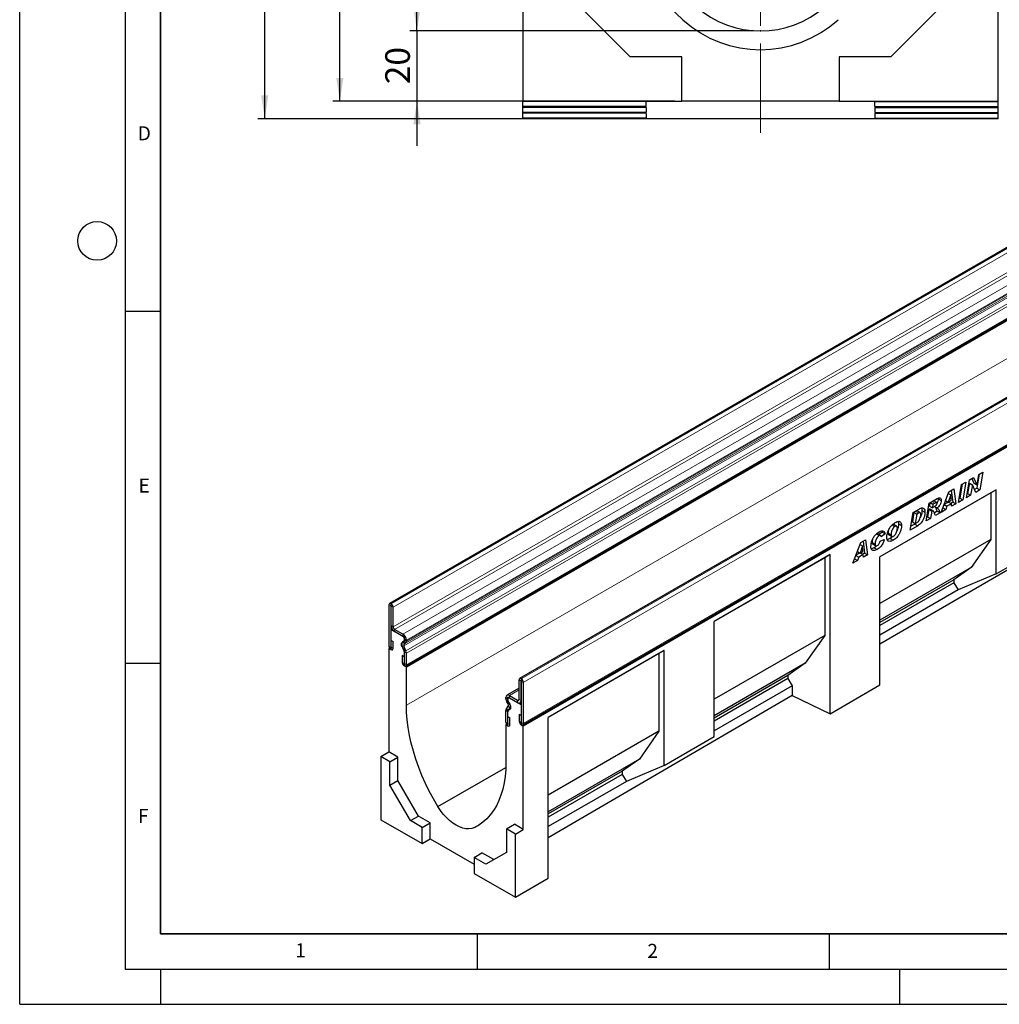
# Model space of a CAD drawing. Units: millimetres. Extents: x 0 to 1506, y 0 to 1228.
# Drawn here: x 0 to 139, y 0 to 140 of the extents above; entities that cross this region are included whole.
import ezdxf

# ---------------------------------------------------------------- set-up
doc = ezdxf.new("R2010")
doc.units = ezdxf.units.MM
doc.header["$PDSIZE"] = -1
doc.linetypes.add('CENTERX2', pattern=[20.32, 12.7, -2.54, 2.54, -2.54])
doc.layers.add('LINIEN-DICK', color=7, linetype='Continuous', lineweight=35)
for name, color, linetype in [('LINIEN-DÜNN', 7, 'Continuous'), ('SLD-0', 179, 'Continuous'), ('VORLAGE_TEXT', 7, 'Continuous')]:
    doc.layers.add(name, color=color, linetype=linetype)
doc.styles.add('SLDTEXTSTYLE0', font='TXT', dxfattribs={"width": 0.605})
doc.styles.add('SLDTEXTSTYLE2', font='TXT', dxfattribs={"width": 0.75})
doc.dimstyles.new('SLDDIMSTYLE2', dxfattribs={"dimtxt": 3.5, "dimasz": 3.302, "dimexe": 0, "dimexo": 0.0625, "dimgap": 0.875, "dimtad": 1, "dimdec": 0, "dimlfac": 2, "dimrnd": 1e-09, "dimzin": 12, "dimdsep": 46, "dimtxsty": 'SLDTEXTSTYLE2', "dimsah": 1, "dimcen": 0.09, "dimadec": 0, "dimazin": 3, "dimtfac": 1, "dimtofl": 0, "dimtmove": 0, "dimatfit": 3, "dimfxl": 0, "dimfrac": 2, "dimtolj": 1, "dimtzin": 12, "dimarcsym": 0})
doc.dimstyles.new('SLDDIMSTYLE3', dxfattribs={"dimtxt": 3.5, "dimasz": 3.302, "dimexe": 0, "dimexo": 0.0625, "dimgap": 0.875, "dimtad": 1, "dimdec": 0, "dimlfac": 2, "dimrnd": 1e-09, "dimzin": 12, "dimdsep": 46, "dimtxsty": 'SLDTEXTSTYLE2', "dimsah": 1, "dimcen": 0.09, "dimadec": 0, "dimazin": 3, "dimtfac": 1, "dimtdec": 0, "dimtmove": 0, "dimatfit": 0, "dimfxl": 0, "dimfrac": 2, "dimtolj": 1, "dimtzin": 12, "dimarcsym": 0})
doc.dimstyles.new('SLDDIMSTYLE4', dxfattribs={"dimtxt": 3.5, "dimasz": 3.302, "dimexe": 0, "dimexo": 0.0625, "dimgap": 0.875, "dimtad": 1, "dimlfac": 2, "dimrnd": 1e-09, "dimzin": 12, "dimdsep": 46, "dimtxsty": 'SLDTEXTSTYLE2', "dimsah": 1, "dimcen": 0.09, "dimadec": 0, "dimazin": 3, "dimtfac": 1, "dimtofl": 0, "dimtmove": 0, "dimatfit": 3, "dimfxl": 0, "dimfrac": 2, "dimtolj": 1, "dimtzin": 12, "dimarcsym": 0})
doc.dimstyles.new('SLDDIMSTYLE5', dxfattribs={"dimtxt": 3.5, "dimasz": 3.302, "dimexe": 0, "dimexo": 0.0625, "dimgap": 0.875, "dimtad": 1, "dimdec": 0, "dimlfac": 2, "dimrnd": 1e-09, "dimzin": 12, "dimdsep": 46, "dimtxsty": 'SLDTEXTSTYLE2', "dimsah": 1, "dimcen": 0.09, "dimadec": 0, "dimazin": 3, "dimtfac": 1, "dimtdec": 0, "dimtofl": 0, "dimtmove": 0, "dimatfit": 3, "dimfxl": 0, "dimfrac": 2, "dimtolj": 1, "dimtzin": 12, "dimarcsym": 0})

# ---------------------------------------------------------------- blocks, each defined once
blk = doc.blocks.new('_D_3')
at = {"layer": 'SLD-0'}
for p, q in [((71.51, 218.37), (55.45, 218.37)), ((56.45, 138.35), (56.45, 218.37)), ((104.26, 138.35), (55.45, 138.35))]:
    blk.add_line(p, q, dxfattribs=at)
for centre, start, end in [((53.67, 176.68), 63.4349, 116.5651), ((53.67, 180.04), 243.4349, 296.5651)]:
    blk.add_arc(centre, 6.21, start, end, dxfattribs=at)
for points in [[(56.45, 218.37), (55.94, 215.07), (56.96, 215.07)], [(56.45, 138.35), (56.96, 141.65), (55.94, 141.65)]]:
    blk.add_solid(points, dxfattribs=at)
at = {"layer": 'SLD-0', "insert": (51.94, 174.48), "char_height": 3.5, "attachment_point": 1, "rotation": 90, "style": 'SLDTEXTSTYLE2'}
blk.add_mtext('160', dxfattribs=at)
blk = doc.blocks.new('_D_4')
at = {"layer": 'SLD-0'}
for p, q in [((56.45, 138.35), (56.45, 144.7)), ((104.26, 138.35), (55.45, 138.35)), ((56.45, 138.35), (56.45, 128.37)), ((93.1, 128.37), (55.45, 128.37)), ((56.45, 128.37), (56.45, 122.02))]:
    blk.add_line(p, q, dxfattribs=at)
for points in [[(56.45, 138.35), (56.96, 141.65), (55.94, 141.65)], [(56.45, 128.37), (55.94, 125.07), (56.96, 125.07)]]:
    blk.add_solid(points, dxfattribs=at)
at = {"layer": 'SLD-0', "insert": (51.94, 130.77), "char_height": 3.5, "attachment_point": 1, "rotation": 90, "style": 'SLDTEXTSTYLE2'}
blk.add_mtext('20', dxfattribs=at)
blk = doc.blocks.new('_D_8')
at = {"layer": 'SLD-0'}
for p, q in [((71.51, 218.37), (44.49, 218.37)), ((45.49, 128.37), (45.49, 218.37)), ((93.1, 128.37), (44.49, 128.37))]:
    blk.add_line(p, q, dxfattribs=at)
for centre, start, end in [((42.71, 171.69), 63.4349, 116.5651), ((42.71, 175.05), 243.4349, 296.5651)]:
    blk.add_arc(centre, 6.21, start, end, dxfattribs=at)
for points in [[(45.49, 218.37), (44.98, 215.07), (46, 215.07)], [(45.49, 128.37), (46, 131.67), (44.98, 131.67)]]:
    blk.add_solid(points, dxfattribs=at)
at = {"layer": 'SLD-0', "insert": (40.98, 169.49), "char_height": 3.5, "attachment_point": 1, "rotation": 90, "style": 'SLDTEXTSTYLE2'}
blk.add_mtext('180', dxfattribs=at)
blk = doc.blocks.new('_D_9')
at = {"layer": 'SLD-0'}
for p, q in [((71.51, 218.37), (33.82, 218.37)), ((34.82, 125.88), (34.82, 218.37)), ((91.26, 125.88), (33.82, 125.88))]:
    blk.add_line(p, q, dxfattribs=at)
for centre, start, end in [((32.04, 170.45), 63.4349, 116.5651), ((32.04, 173.8), 243.4349, 296.5651)]:
    blk.add_arc(centre, 6.21, start, end, dxfattribs=at)
for points in [[(34.82, 218.37), (34.31, 215.07), (35.33, 215.07)], [(34.82, 125.88), (35.33, 129.18), (34.31, 129.18)]]:
    blk.add_solid(points, dxfattribs=at)
at = {"layer": 'SLD-0', "insert": (30.31, 168.24), "char_height": 3.5, "attachment_point": 1, "rotation": 90, "style": 'SLDTEXTSTYLE2'}
blk.add_mtext('185', dxfattribs=at)

msp = doc.modelspace()

# ---------------------------------------------------------------- linework, layer by layer
at = {"color": 7, "linetype": 'Continuous', "lineweight": 25}
for p, q in [((71.5121, 154.6859), (71.5121, 128.3459)), ((139.0121, 128.3459), (139.0121, 154.6859)), ((86.7421, 134.6859), (77.8521, 143.5759)), ((132.6721, 143.5759), (123.782, 134.6859)), ((193.9685, 138.6064), (52.5471, 56.9656)), ((94.1021, 134.6859), (86.7421, 134.6859)), ((94.1021, 128.3708), (94.1021, 134.6859)), ((123.782, 134.6859), (116.4221, 134.6859)), ((116.4221, 134.6859), (116.4221, 128.3708)), ((54.8543, 48.0702), (196.2756, 129.7111)), ((196.3604, 129.5643), (54.939, 47.9235)), ((212.4591, 127.9321), (71.0377, 46.2913)), ((71.5121, 128.3084), (71.5121, 128.3459)), ((71.5121, 128.3459), (94.1021, 128.3459)), ((89.0121, 128.3008), (71.5121, 128.3084)), ((71.5121, 127.6013), (71.5121, 128.3084)), ((89.0121, 127.6089), (71.5121, 127.6013)), ((71.5121, 127.4765), (71.5121, 127.6013)), ((89.0121, 127.4688), (71.5121, 127.4765)), ((71.5121, 126.7694), (71.5121, 127.4765)), ((89.0121, 127.6089), (89.0121, 128.3008)), ((89.0121, 127.4688), (89.0121, 126.777)), ((94.1021, 128.3459), (94.1021, 128.3708)), ((116.4221, 128.3708), (94.1021, 128.3708)), ((116.4221, 128.3459), (116.4221, 128.3708)), ((116.4221, 128.3459), (139.0121, 128.3459)), ((121.5121, 128.3008), (139.0121, 128.3084)), ((121.5121, 127.6089), (121.5121, 128.3008)), ((121.5121, 127.6089), (139.0121, 127.6013)), ((121.5121, 127.4688), (139.0121, 127.4765)), ((121.5121, 127.4688), (121.5121, 126.777)), ((139.0121, 128.3084), (139.0121, 128.3459)), ((139.0121, 127.6013), (139.0121, 128.3084)), ((139.0121, 127.4765), (139.0121, 127.6013)), ((139.0121, 126.7694), (139.0121, 127.4765)), ((89.0121, 126.777), (71.5121, 126.7694)), ((71.5121, 126.6446), (71.5121, 126.7694)), ((89.0121, 126.6369), (71.5121, 126.6446)), ((71.5121, 125.9374), (71.5121, 126.6446)), ((89.0121, 126.6369), (89.0121, 125.945)), ((121.5121, 126.777), (139.0121, 126.7694)), ((121.5121, 126.6369), (139.0121, 126.6446)), ((121.5121, 126.6369), (121.5121, 125.945)), ((139.0121, 126.6446), (139.0121, 126.7694)), ((139.0121, 125.9374), (139.0121, 126.6446)), ((89.0121, 125.945), (71.5121, 125.9374)), ((71.5121, 125.855), (71.5121, 125.9374)), ((92.2621, 125.855), (71.5121, 125.855)), ((118.2621, 125.875), (92.2621, 125.875)), ((92.2621, 125.855), (92.2621, 125.875)), ((118.2621, 125.855), (118.2621, 125.875)), ((139.0121, 125.855), (118.2621, 125.855)), ((121.5121, 125.945), (139.0121, 125.9374)), ((139.0121, 125.855), (139.0121, 125.9374)), ((71.471, 39.7024), (212.8923, 121.3432)), ((211.5632, 120.3799), (71.556, 39.5555)), ((136.2731, 75.3008), (136.8512, 75.6345)), ((136.8512, 75.6345), (136.4229, 73.101)), ((133.7959, 73.8707), (134.4186, 74.2302)), ((134.4186, 74.2302), (133.9927, 71.698)), ((134.5322, 72.0095), (134.9593, 74.5423)), ((134.9593, 74.5423), (135.5371, 74.8759)), ((135.2898, 74.7331), (135.5941, 74.0667)), ((135.5371, 74.8759), (136.0184, 73.8217)), ((136.3352, 75.3366), (135.9987, 73.3459)), ((136.0236, 73.8248), (136.2731, 75.3008)), ((138.7326, 73.1278), (122.2329, 63.6028)), ((130.9221, 69.9254), (132.0394, 72.8567)), ((132.0394, 72.8567), (132.7148, 73.2466)), ((132.3527, 73.0376), (132.5806, 71.3727)), ((132.7148, 73.2466), (133.0049, 71.1278)), ((133.37, 71.3385), (133.7959, 73.8707)), ((133.9031, 73.9326), (133.5685, 71.943)), ((134.9336, 74.056), (134.6861, 72.5882)), ((134.9388, 74.0591), (134.9336, 74.056)), ((134.9336, 74.056), (135.3579, 73.8111)), ((134.9388, 74.0591), (135.3631, 73.8141)), ((135.3579, 73.8111), (135.1104, 72.3432)), ((135.3631, 73.8141), (135.3579, 73.8111)), ((135.842, 72.7656), (135.3631, 73.8141)), ((135.5941, 74.0667), (136.0184, 73.8217)), ((135.9987, 73.3459), (135.6649, 73.1532)), ((136.4229, 73.101), (135.842, 72.7656)), ((135.9987, 73.3459), (136.4229, 73.101)), ((136.0184, 73.8217), (136.0236, 73.8248)), ((138.7326, 73.1278), (137.9636, 72.6838)), ((138.7326, 61.1802), (138.7326, 73.1278)), ((137.9636, 72.6838), (122.2329, 63.6027)), ((156.9177, 71.3908), (122.2329, 51.1678)), ((129.23, 71.2349), (130.3726, 71.8945)), ((130.3117, 71.3244), (129.8874, 71.5693)), ((130.5056, 71.95), (130.5184, 71.8645)), ((130.5184, 71.8645), (130.9427, 71.6195)), ((131.9278, 71.3818), (131.3502, 71.0483)), ((131.5585, 71.595), (131.9406, 71.3744)), ((132.2797, 72.402), (131.9406, 71.3744)), ((131.9406, 71.3744), (132.3436, 71.6071)), ((131.9407, 72.5977), (132.2797, 72.402)), ((131.9426, 72.6027), (132.2849, 72.4051)), ((131.9655, 71.3888), (132.3769, 71.1512)), ((132.2849, 72.4051), (132.2797, 72.402)), ((132.3436, 71.6071), (132.2849, 72.4051)), ((133.9927, 71.698), (133.37, 71.3385)), ((133.5685, 71.943), (133.4613, 71.8811)), ((133.5685, 71.943), (133.9927, 71.698)), ((135.1104, 72.3432), (134.5322, 72.0095)), ((134.6861, 72.5882), (134.6237, 72.5521)), ((134.6861, 72.5882), (135.1104, 72.3432)), ((137.9636, 72.6838), (137.9636, 66.0437)), ((126.9569, 69.9226), (127.7813, 70.3986)), ((127.2618, 70.054), (127.0549, 69.9346)), ((127.9493, 69.8724), (127.525, 70.1173)), ((128.1991, 70.172), (128.6234, 69.9271)), ((128.8085, 68.7053), (129.23, 71.2349)), ((129.1709, 70.3248), (129.0014, 69.3064)), ((129.2079, 70.3461), (129.1709, 70.3248)), ((129.1709, 70.3248), (129.5952, 70.0798)), ((129.2079, 70.3461), (129.6321, 70.1012)), ((129.3325, 71.2941), (129.2533, 70.8177)), ((129.2533, 70.8177), (129.6775, 70.5728)), ((129.348, 71.303), (129.7595, 71.0655)), ((129.8019, 70.1359), (129.3777, 70.3808)), ((129.5952, 70.0798), (129.4256, 69.0615)), ((129.6321, 70.1012), (129.5952, 70.0798)), ((129.7595, 71.0655), (129.6775, 70.5728)), ((129.6775, 70.5728), (129.7957, 70.641)), ((130.0777, 71.2492), (129.7595, 71.0655)), ((130.3642, 70.0931), (129.9598, 69.8597)), ((129.9848, 70.7604), (130.3513, 70.5488)), ((130.3642, 70.0931), (130.7884, 69.8482)), ((131.5842, 70.3076), (130.9221, 69.9254)), ((131.161, 70.552), (131.5842, 70.3076)), ((131.3392, 71.0197), (131.7441, 70.7859)), ((131.7441, 70.7859), (131.5842, 70.3076)), ((132.3769, 71.1512), (131.7441, 70.7859)), ((132.5806, 71.3727), (132.287, 71.2032)), ((132.4038, 70.7808), (132.3769, 71.1512)), ((133.0049, 71.1278), (132.4038, 70.7808)), ((132.5806, 71.3727), (133.0049, 71.1278)), ((126.5406, 67.396), (126.9569, 69.9226)), ((127.0549, 69.9346), (126.8331, 68.5892)), ((126.8331, 68.5892), (127.2574, 68.3443)), ((127.0549, 69.9346), (127.4792, 69.6897)), ((127.4792, 69.6897), (127.2574, 68.3443)), ((127.6861, 69.8091), (127.4792, 69.6897)), ((129.4256, 69.0615), (128.8085, 68.7053)), ((129.0014, 69.3064), (128.8988, 69.2472)), ((129.0014, 69.3064), (129.4256, 69.0615)), ((130.7884, 69.8482), (130.1151, 69.4595)), ((122.4753, 67.286), (122.5268, 67.097)), ((123.9658, 68.1365), (124.3516, 67.9139)), ((124.6099, 67.949), (124.1856, 68.1939)), ((124.8719, 68.2777), (125.2961, 68.0328)), ((127.5957, 68.0051), (126.5406, 67.396)), ((127.1714, 68.25), (126.6298, 67.9374)), ((127.1714, 68.25), (127.5957, 68.0051)), ((127.2574, 68.3443), (127.5185, 68.495)), ((119.5121, 65.6248), (120.1875, 66.0147)), ((119.8253, 65.8057), (120.0533, 64.1408)), ((120.1875, 66.0147), (120.4775, 63.8959)), ((121.6759, 66.8591), (122.1002, 66.6141)), ((122.319, 66.64), (121.8947, 66.8849)), ((122.5268, 67.097), (122.0775, 66.7794)), ((137.9636, 66.0437), (122.2329, 56.9625)), ((122.2569, 65.8435), (122.8483, 66.081)), ((122.9511, 66.8521), (122.3854, 66.4522)), ((122.3854, 66.4522), (122.3854, 66.4643)), ((122.5268, 67.097), (122.9511, 66.8521)), ((123.3805, 66.9579), (123.8048, 66.713)), ((123.4768, 66.7278), (123.901, 66.4828)), ((124.0447, 66.476), (123.6923, 66.2119)), ((123.6923, 66.2119), (124.1166, 65.9669)), ((137.9636, 66.0437), (135.1953, 62.0771)), ((118.3948, 62.6935), (119.5121, 65.6248)), ((119.7523, 65.1702), (119.4132, 64.1426)), ((119.4134, 65.3658), (119.7523, 65.1702)), ((119.4152, 65.3708), (119.7576, 65.1732)), ((119.7576, 65.1732), (119.7523, 65.1702)), ((119.8162, 64.3752), (119.7576, 65.1732)), ((121.1126, 65.6427), (121.5369, 65.3977)), ((121.2077, 65.4029), (121.632, 65.158)), ((121.4067, 64.8924), (121.831, 64.6475)), ((138.7326, 61.1802), (145.8008, 65.2606)), ((115.1619, 63.9121), (98.6623, 54.3871)), ((114.3929, 63.4681), (98.6623, 54.3869)), ((115.1619, 63.9121), (114.3929, 63.4681)), ((114.3929, 63.4681), (114.3929, 52.4366)), ((115.1619, 41.3017), (115.1619, 63.9121)), ((119.0569, 63.0757), (118.3948, 62.6935)), ((118.6336, 63.3201), (119.0569, 63.0757)), ((118.8119, 63.7878), (119.2168, 63.5541)), ((119.4005, 64.1499), (118.8228, 63.8165)), ((119.0312, 64.3631), (119.4132, 64.1426)), ((119.2168, 63.5541), (119.0569, 63.0757)), ((119.8496, 63.9194), (119.2168, 63.5541)), ((119.4132, 64.1426), (119.8162, 64.3752)), ((119.4381, 64.1569), (119.8496, 63.9194)), ((120.0533, 64.1408), (119.7596, 63.9713)), ((119.8765, 63.5489), (119.8496, 63.9194)), ((120.4775, 63.8959), (119.8765, 63.5489)), ((120.0533, 64.1408), (120.4775, 63.8959)), ((122.2329, 45.4245), (122.2329, 63.6028)), ((135.1953, 62.0771), (122.2329, 54.5941)), ((135.1953, 62.0771), (132.7346, 60.3295)), ((132.7346, 60.3295), (122.2329, 54.2671)), ((132.7346, 60.3295), (132.7346, 59.8935)), ((138.7326, 61.1802), (133.3498, 58.8884)), ((132.7346, 59.8935), (122.2329, 53.831)), ((133.3498, 58.8884), (122.2329, 52.4708)), ((132.7346, 59.8935), (133.3498, 58.8884)), ((52.4643, 56.7825), (52.4643, 50.9114)), ((52.747, 56.6193), (52.747, 50.7482)), ((52.7825, 56.9254), (52.7471, 56.9458)), ((52.7825, 56.599), (52.7471, 56.6194)), ((52.7826, 53.8225), (52.7826, 56.5987)), ((53.0653, 53.6593), (53.0653, 56.4355)), ((52.9102, 53.3659), (52.747, 53.2716)), ((52.747, 53.2716), (52.747, 50.4137)), ((54.6562, 52.1695), (52.747, 53.2716)), ((54.4442, 52.6183), (53.2775, 53.2919)), ((98.6623, 38.0481), (98.6623, 54.3871)), ((54.4442, 52.2919), (53.2775, 52.9654)), ((54.6562, 51.5772), (54.6562, 52.1695)), ((54.6565, 51.7926), (54.6565, 51.9242)), ((114.3929, 52.4366), (98.6623, 43.3555)), ((114.3929, 52.4366), (111.6246, 48.47)), ((52.549, 50.626), (52.4641, 50.577)), ((52.4641, 50.577), (52.4641, 35.8711)), ((52.747, 50.4137), (52.4641, 50.577)), ((52.7611, 51.7119), (53.0438, 51.5487)), ((52.7611, 50.74), (52.7611, 51.7119)), ((53.0438, 50.5768), (53.0438, 51.5487)), ((54.6282, 50.2032), (54.3515, 50.9157)), ((54.4301, 51.5603), (54.5943, 51.6551)), ((54.8729, 50.2252), (54.5963, 50.9377)), ((54.63, 51.2141), (54.7942, 51.3089)), ((54.9392, 51.6294), (54.9392, 51.761)), ((54.3596, 49.5643), (54.3596, 48.5924)), ((54.6423, 49.4011), (54.3596, 49.5643)), ((54.6423, 49.4011), (54.6423, 48.4292)), ((54.6562, 48.0868), (54.6562, 50.3122)), ((54.6565, 48.4211), (54.6565, 50.0646)), ((54.9392, 48.2579), (54.9392, 49.9014)), ((91.5912, 50.305), (75.0916, 40.78)), ((90.8222, 49.861), (75.0916, 40.7799)), ((91.5912, 50.305), (90.8222, 49.861)), ((90.8222, 49.861), (90.8222, 38.8295)), ((91.5912, 33.966), (91.5912, 50.305)), ((54.939, 47.9235), (54.6562, 48.0868)), ((54.939, 42.5262), (54.939, 47.9235)), ((111.6246, 48.47), (98.6623, 40.987)), ((111.6246, 48.47), (109.1639, 46.7225)), ((71.2377, 46.2715), (71.273, 46.251)), ((109.1639, 46.7225), (98.6623, 40.66)), ((109.1639, 46.2864), (98.6623, 40.2239)), ((109.1639, 46.7225), (109.1639, 46.2864)), ((109.1639, 46.2864), (109.7791, 45.2813)), ((70.9548, 44.9156), (69.226, 43.9176)), ((70.9548, 43.3319), (70.9548, 46.1081)), ((71.2375, 43.1687), (71.2375, 45.9449)), ((71.2377, 45.945), (71.273, 45.9246)), ((71.2732, 45.9243), (71.2732, 40.0533)), ((71.5559, 45.7611), (71.5559, 39.8901)), ((109.7791, 45.2813), (98.6623, 38.8637)), ((109.7791, 45.2813), (109.7791, 43.9066)), ((115.1619, 41.3017), (122.2329, 45.4245)), ((69.081, 43.4654), (69.081, 43.5971)), ((69.3637, 43.3022), (69.3637, 43.4339)), ((69.364, 43.0865), (69.364, 43.6788)), ((71.2732, 42.5767), (69.364, 43.6788)), ((69.576, 43.8829), (70.7427, 43.2094)), ((69.576, 43.5565), (70.7427, 42.8829)), ((109.7791, 43.9066), (75.0916, 23.682)), ((109.7791, 43.9066), (115.1619, 41.3017)), ((69.1472, 41.9848), (69.4239, 42.3779)), ((69.3902, 42.6932), (69.226, 42.9775)), ((69.392, 41.6802), (69.6686, 42.0733)), ((69.5901, 42.8086), (69.4259, 43.093)), ((71.0926, 42.8483), (71.2732, 42.9525)), ((71.2732, 42.5767), (71.2732, 39.7188)), ((69.081, 40.094), (69.081, 41.7375)), ((69.3637, 39.9308), (69.3637, 41.5743)), ((69.364, 39.5961), (69.364, 41.8215)), ((69.3778, 40.8944), (69.6606, 40.7312)), ((69.3778, 39.9226), (69.3778, 40.8944)), ((69.6606, 39.7594), (69.6606, 40.7312)), ((70.9763, 41.1965), (70.9763, 40.2246)), ((71.259, 41.0333), (70.9763, 41.1965)), ((71.259, 41.0333), (71.259, 40.0614)), ((75.0916, 17.9386), (75.0916, 40.78)), ((69.1659, 39.8083), (69.0811, 39.7594)), ((69.0811, 39.7594), (69.0811, 34.3621)), ((69.0811, 39.7594), (69.364, 39.5961)), ((71.2732, 39.7188), (71.556, 39.5555)), ((71.556, 24.8496), (71.556, 39.5555)), ((90.8222, 38.8295), (75.0916, 29.7484)), ((90.8222, 38.8295), (88.0539, 34.863)), ((91.5912, 33.966), (98.6623, 38.0481)), ((51.3328, 35.218), (52.4641, 35.8711)), ((52.6056, 34.4832), (51.3328, 35.218)), ((51.3328, 35.218), (51.3328, 26.239)), ((53.7369, 35.1364), (52.4641, 35.8711)), ((52.6056, 34.4832), (53.7369, 35.1364)), ((53.7369, 31.8026), (53.7369, 35.1364)), ((52.6056, 31.1494), (52.6056, 34.4832)), ((59.4178, 28.1008), (69.0681, 33.6718)), ((88.0539, 34.863), (75.0916, 27.3799)), ((88.0539, 34.863), (85.5932, 33.1154)), ((91.5912, 33.966), (86.2084, 31.6742)), ((85.5932, 33.1154), (75.0916, 27.0529)), ((85.5932, 32.6794), (75.0916, 26.6169)), ((85.5932, 33.1154), (85.5932, 32.6794)), ((85.5932, 32.6794), (86.2084, 31.6742)), ((52.6056, 31.1494), (53.7369, 31.8026)), ((55.5168, 26.107), (52.6056, 31.1494)), ((56.6482, 26.7601), (53.7369, 31.8026)), ((86.2084, 31.6742), (75.0916, 25.2566)), ((55.5168, 26.107), (56.6482, 26.7601)), ((58.3331, 25.7874), (56.6482, 26.7601)), ((51.3328, 26.239), (57.2018, 22.8509)), ((57.2018, 25.1343), (55.5168, 26.107)), ((57.2018, 25.1343), (58.3331, 25.7874)), ((58.3331, 23.5106), (58.3331, 25.7874)), ((64.6024, 25.1078), (65.3573, 25.5436)), ((69.1519, 24.9313), (70.2832, 25.5844)), ((71.556, 24.8496), (70.2832, 25.5844)), ((57.2018, 22.8509), (57.2018, 25.1343)), ((69.1519, 24.9313), (69.1519, 21.5975)), ((70.4247, 24.1965), (69.1519, 24.9313)), ((70.4247, 24.1965), (71.556, 24.8496)), ((70.4247, 15.2175), (70.4247, 24.1965)), ((57.2018, 22.8509), (58.3331, 23.5106)), ((58.3331, 23.5106), (64.5557, 19.9184)), ((64.5557, 20.8889), (65.687, 21.5421)), ((67.3718, 20.5695), (65.687, 21.5421)), ((69.1519, 21.5975), (66.2406, 19.9163)), ((64.5557, 20.8889), (64.5557, 18.6056)), ((66.2406, 19.9163), (64.5557, 20.8889)), ((64.5557, 18.6056), (70.4247, 15.2175)), ((70.4247, 15.2175), (75.0916, 17.9386))]:
    msp.add_line(p, q, dxfattribs=at)
at = {"color": 8, "linetype": 'Continuous', "lineweight": 18}
for p, q in [((52.7471, 56.9458), (194.1685, 138.5866)), ((52.7825, 56.9254), (194.2038, 138.5662)), ((53.0653, 56.4355), (194.4867, 138.0763)), ((53.0653, 53.6593), (194.4867, 135.3001)), ((53.2775, 53.2919), (194.6988, 134.9327)), ((54.4442, 52.6183), (195.8655, 134.2591)), ((54.9392, 51.761), (196.3605, 133.4018)), ((54.9392, 51.6294), (196.3605, 133.2702)), ((54.5963, 50.9377), (196.0176, 132.5785)), ((54.63, 51.2141), (196.0513, 132.8549)), ((54.7942, 51.3089), (196.2155, 132.9497)), ((54.8729, 50.2252), (196.2943, 131.866)), ((54.8732, 50.2244), (196.2946, 131.8652)), ((54.9392, 49.9014), (196.3605, 131.5422)), ((54.9392, 48.2579), (196.3605, 129.8987)), ((212.659, 127.9123), (71.2377, 46.2715)), ((212.6944, 127.8919), (71.273, 46.251)), ((212.9772, 127.402), (71.5559, 45.7611)), ((54.939, 42.5262), (194.9462, 123.3506)), ((71.5559, 39.8901), (212.9772, 121.5309)), ((129.6662, 71.4867), (130.0777, 71.2492)), ((127.2618, 70.054), (127.6861, 69.8091)), ((52.747, 56.6193), (52.4643, 56.7825)), ((52.747, 56.6193), (52.7471, 56.6194)), ((52.7471, 56.9458), (52.7471, 56.6194)), ((52.7825, 56.599), (52.7825, 56.9254)), ((53.0653, 56.4355), (52.7826, 56.5987)), ((52.7826, 53.8225), (53.0653, 53.6593)), ((53.2775, 53.2919), (53.2775, 52.9654)), ((54.4442, 52.2919), (54.4442, 52.6183)), ((54.9392, 51.761), (54.6565, 51.9242)), ((54.6565, 51.7926), (54.9392, 51.6294)), ((52.747, 50.7482), (52.4643, 50.9114)), ((52.7611, 50.74), (53.0438, 50.5768)), ((54.5963, 50.9377), (54.3515, 50.9157)), ((54.4301, 51.5603), (54.63, 51.2141)), ((54.7942, 51.3089), (54.5943, 51.6551)), ((54.6282, 50.2032), (54.8729, 50.2252)), ((54.8732, 50.2244), (54.6282, 50.2031)), ((54.9392, 49.9014), (54.6565, 50.0646)), ((54.6423, 48.4292), (54.3596, 48.5924)), ((54.6565, 48.4211), (54.9392, 48.2579)), ((71.2377, 46.2715), (71.2377, 45.945)), ((71.273, 45.9246), (71.273, 46.251)), ((71.2375, 45.9449), (70.9548, 46.1081)), ((71.2377, 45.945), (71.2375, 45.9449)), ((71.5559, 45.7611), (71.2732, 45.9243)), ((69.3637, 43.4339), (69.081, 43.5971)), ((69.081, 43.4654), (69.3637, 43.3022)), ((69.364, 43.434), (69.3637, 43.4339)), ((70.9548, 44.6789), (69.576, 43.8829)), ((69.576, 43.8829), (69.576, 43.5565)), ((69.392, 41.6802), (69.1469, 41.9844)), ((69.1472, 41.9848), (69.392, 41.6802)), ((69.4259, 43.093), (69.226, 42.9775)), ((69.364, 43.3024), (69.3637, 43.3022)), ((69.3902, 42.6932), (69.5901, 42.8086)), ((69.6686, 42.0733), (69.4239, 42.3779)), ((69.7836, 42.1396), (69.6686, 42.0733)), ((70.9548, 43.3318), (70.7427, 43.2094)), ((70.7427, 42.8829), (70.7427, 43.2094)), ((70.9548, 43.3319), (71.2375, 43.1687)), ((71.2732, 43.1893), (71.2375, 43.1687)), ((69.3637, 41.5743), (69.081, 41.7375)), ((69.364, 41.5744), (69.3637, 41.5743)), ((69.3637, 39.9308), (69.081, 40.094)), ((69.364, 39.9309), (69.3637, 39.9308)), ((69.3778, 39.9226), (69.6606, 39.7594)), ((71.259, 40.0614), (70.9763, 40.2246)), ((71.2732, 40.0533), (71.5559, 39.8901))]:
    msp.add_line(p, q, dxfattribs=at)
at = {"color": 7, "linetype": 'Continuous', "lineweight": 25, "flags": 128}
for points in [[(52.4643, 50.9114), (52.4863, 50.7706), (52.5492, 50.6258), (52.6432, 50.499), (52.7541, 50.4095), (52.8649, 50.371), (52.959, 50.3892), (53.0218, 50.4615), (53.0438, 50.5768)], [(52.747, 50.7482), (52.7475, 50.7448), (52.7491, 50.7412), (52.7513, 50.7381), (52.7541, 50.736), (52.7568, 50.735), (52.7591, 50.7355), (52.7606, 50.7372), (52.7611, 50.74)], [(54.5501, 50.5315), (54.4229, 50.6701), (54.3208, 50.8383), (54.2547, 51.0179), (54.2319, 51.1896), (54.2547, 51.335), (54.3208, 51.4383), (54.4229, 51.4886), (54.5501, 51.4803)], [(54.5501, 51.4803), (54.5721, 51.4764), (54.5925, 51.4775), (54.6108, 51.4835), (54.6266, 51.4943), (54.6392, 51.5095), (54.6486, 51.5287), (54.6543, 51.5515), (54.6562, 51.5772)], [(54.3596, 48.5924), (54.3817, 48.4517), (54.4445, 48.3068), (54.5385, 48.18), (54.6494, 48.0905), (54.7603, 48.052), (54.8543, 48.0703), (54.9171, 48.1426), (54.9392, 48.2579)], [(54.6423, 48.4292), (54.6428, 48.4258), (54.6444, 48.4223), (54.6467, 48.4192), (54.6494, 48.417), (54.6521, 48.416), (54.6544, 48.4165), (54.6559, 48.4183), (54.6565, 48.4211)], [(59.4178, 28.1008), (58.7876, 29.1827), (58.1981, 30.2857), (57.6516, 31.4056), (57.1503, 32.5376), (56.6962, 33.6774), (56.2912, 34.8203), (55.9368, 35.9618), (55.6345, 37.0972), (55.3854, 38.222), (55.1907, 39.3317), (55.0511, 40.4219), (54.9671, 41.4881), (54.939, 42.5262)], [(69.4701, 41.9184), (69.5973, 41.9101), (69.6994, 41.9604), (69.7654, 42.0637), (69.7883, 42.2091), (69.7654, 42.3808), (69.6994, 42.5604), (69.5973, 42.7286), (69.4701, 42.8672)], [(69.4701, 41.9184), (69.4481, 41.9223), (69.4276, 41.9212), (69.4093, 41.9152), (69.3936, 41.9044), (69.3809, 41.8892), (69.3716, 41.87), (69.3659, 41.8472), (69.364, 41.8215)], [(69.081, 40.094), (69.1031, 39.9532), (69.1659, 39.8083), (69.2599, 39.6815), (69.3708, 39.5921), (69.4817, 39.5535), (69.5757, 39.5718), (69.6385, 39.6441), (69.6606, 39.7594)], [(69.3637, 39.9308), (69.3642, 39.9273), (69.3658, 39.9238), (69.3681, 39.9207), (69.3708, 39.9185), (69.3735, 39.9176), (69.3758, 39.918), (69.3773, 39.9198), (69.3778, 39.9226)], [(70.9763, 40.2246), (70.9984, 40.0838), (71.0612, 39.939), (71.1552, 39.8122), (71.2661, 39.7227), (71.377, 39.6842), (71.471, 39.7024), (71.5338, 39.7747), (71.5559, 39.8901)], [(71.259, 40.0614), (71.2596, 40.058), (71.2611, 40.0544), (71.2634, 40.0514), (71.2661, 40.0492), (71.2688, 40.0482), (71.2711, 40.0487), (71.2726, 40.0504), (71.2732, 40.0533)], [(69.0811, 34.3621), (69.0531, 33.3564), (68.9691, 32.3872), (68.8294, 31.4583), (68.6347, 30.5734), (68.3857, 29.7361), (68.0834, 28.9497), (67.729, 28.2174), (67.3239, 27.5422), (66.8698, 26.9267), (66.3685, 26.3734), (65.822, 25.8846), (65.2325, 25.4621), (64.6024, 25.1078)], [(64.6024, 25.1078), (64.2316, 24.9835), (63.828, 24.9325), (63.3975, 24.9557), (62.9466, 25.0526), (62.4818, 25.222), (62.0101, 25.4611), (61.5383, 25.7666), (61.0736, 26.1339), (60.6226, 26.5576), (60.1922, 27.0314), (59.7886, 27.5483), (59.4178, 28.1008)]]:
    msp.add_lwpolyline(points, dxfattribs=at)
at = {"color": 7, "linetype": 'Continuous', "lineweight": 25}
for centre, radius, start, end in [((129.7366, 178.089), 52.1306, 180, 227.076569), ((105.2621, 152.0959), 13.75, 228.198156, 311.801844), ((105.2438, 152.0959), 16.4183, 227.890932, 312.276898), ((52.6367, 56.8105), 0.1747, 50.796715, 189.214037), ((52.7471, 56.6193), 0.0000873, 50.796715, 189.214037), ((52.4512, 56.4076), 0.6147, 2.605478, 57.394522), ((52.7823, 56.5987), 0.000307, 2.605478, 57.394522), ((53.857, 53.8714), 1.0755, 182.605478, 237.394522), ((53.5259, 53.6802), 0.461, 182.605478, 237.394522), ((53.8645, 51.7121), 1.0758, 2.605478, 57.394522), ((54.1956, 51.9032), 0.4613, 2.605478, 57.394522), ((54.5062, 51.7778), 0.151, 305.691745, 5.621371), ((54.7994, 51.1882), 0.5243, 134.787244, 211.317356), ((54.3431, 50.2961), 0.3135, 2.935161, 48.676105), ((54.7883, 51.0545), 0.2248, 134.787244, 211.317356), ((54.5887, 51.5949), 0.3521, 305.691745, 5.621371), ((54.5679, 50.1798), 0.0647, 21.148855, 21.220585), ((54.266, 50.0571), 0.3905, 1.102814, 21.961352), ((54.2101, 49.9679), 0.7111, 21.148855, 21.220585), ((54.0287, 49.8838), 0.9106, 1.102814, 21.961352), ((71.1273, 46.1361), 0.1747, 50.796715, 189.214037), ((70.9418, 45.7332), 0.6147, 2.605478, 57.394522), ((71.2376, 45.9449), 0.0000873, 50.796715, 189.214037), ((71.2729, 45.9243), 0.000307, 2.605478, 57.394522), ((69.3828, 43.646), 0.3057, 50.796715, 189.214037), ((70.0904, 43.4999), 1.01, 181.956711, 211.146048), ((69.4931, 43.4549), 0.1311, 50.796715, 189.214037), ((69.5109, 41.755), 0.4302, 147.775602, 182.335161), ((69.2921, 41.8829), 0.1772, 144.861711, 145.042842), ((69.7966, 43.317), 0.4331, 181.956711, 211.146048), ((69.677, 43.1026), 0.3135, 182.935161, 228.676105), ((69.1327, 42.5062), 0.3182, 336.218419, 35.976916), ((68.9894, 42.3726), 0.7422, 336.218419, 35.976916), ((70.8255, 43.3109), 0.131, 230.796715, 9.214037), ((70.9359, 43.1197), 0.3056, 230.796715, 9.214037), ((69.548, 41.5818), 0.1845, 147.775602, 182.335161), ((69.4052, 41.6709), 0.0161, 144.861711, 145.042842)]:
    msp.add_arc(centre, radius, start, end, dxfattribs=at)
for points, knots in [([(129.8861, 71.567), (129.8814, 71.5704), (129.8667, 71.5809), (129.8264, 71.5767), (129.7919, 71.5583), (129.7722, 71.5479)], [0, 0, 0, 0, 0.16963297, 0.52709805, 1, 1, 1, 1]), ([(130.5184, 71.8645), (130.5111, 71.755), (130.498, 71.5607), (130.3924, 71.3596), (130.3463, 71.2717)], [0, 0, 0, 0, 0.56333961, 1, 1, 1, 1]), ([(130.9427, 71.6195), (130.9331, 71.5111), (130.914, 71.2943), (130.7608, 70.9637), (130.5575, 70.7161), (130.4201, 70.6046), (130.3513, 70.5488)], [0, 0, 0, 0, 0.27965073, 0.55885244, 0.77911709, 1, 1, 1, 1]), ([(130.3726, 71.8945), (130.4552, 71.9376), (130.6195, 72.0235), (130.8192, 71.9875), (130.926, 71.8329), (130.9371, 71.6907), (130.9427, 71.6195)], [0, 0, 0, 0, 0.28091918, 0.55908685, 0.77944904, 1, 1, 1, 1]), ([(127.5171, 70.1055), (127.5089, 70.1146), (127.4783, 70.1489), (127.3775, 70.1129), (127.3004, 70.0737), (127.2618, 70.054)], [0, 0, 0, 0, 0.15282242, 0.57551166, 1, 1, 1, 1]), ([(127.7813, 70.3986), (127.8652, 70.4429), (128.0327, 70.5314), (128.2767, 70.5802), (128.4792, 70.4874), (128.6052, 70.2595), (128.6173, 70.038), (128.6234, 69.9271)], [0, 0, 0, 0, 0.18719305, 0.37388247, 0.56005901, 0.77973985, 1, 1, 1, 1]), ([(128.1991, 70.172), (128.1916, 70.044), (128.1767, 69.7878), (128.0812, 69.4279), (127.9803, 69.2159), (127.9442, 69.1403)], [0, 0, 0, 0, 0.39149536, 0.78288668, 1, 1, 1, 1]), ([(128.1359, 70.5351), (128.1451, 70.5203), (128.2003, 70.4309), (128.1997, 70.2898), (128.1991, 70.172)], [0, 0, 0, 0, 0.16522436, 1, 1, 1, 1]), ([(129.37, 70.3672), (129.357, 70.3766), (129.3161, 70.4064), (129.2518, 70.3706), (129.2079, 70.3461)], [0, 0, 0, 0, 0.31726294, 1, 1, 1, 1]), ([(130.1151, 69.4595), (130.0579, 69.6056), (129.9722, 69.8246), (129.8756, 70.0814), (129.7592, 70.165), (129.6747, 70.1225), (129.6321, 70.1012)], [0, 0, 0, 0, 0.501706887, 0.752316376, 0.875387843, 1, 1, 1, 1]), ([(129.7957, 70.641), (129.908, 70.7036), (130.0484, 70.7819), (130.2134, 70.9202), (130.2859, 71.0141), (130.337, 71.1243), (130.3466, 71.1938), (130.3513, 71.2285)], [0, 0, 0, 0, 0.50101822, 0.62605198, 0.7508575, 0.87566221, 1, 1, 1, 1]), ([(129.95, 70.7728), (129.9986, 70.7345), (130.1041, 70.6512), (130.23, 70.4055), (130.3133, 70.2116), (130.3642, 70.0931)], [0, 0, 0, 0, 0.24914367, 0.54110944, 1, 1, 1, 1]), ([(130.3513, 71.2285), (130.3504, 71.2453), (130.3487, 71.2789), (130.3288, 71.315), (130.2972, 71.3348), (130.2135, 71.3272), (130.1381, 71.2838), (130.0777, 71.2492)], [0, 0, 0, 0, 0.12520832, 0.25024627, 0.37529817, 0.50025771, 1, 1, 1, 1]), ([(130.3513, 70.5488), (130.4082, 70.5044), (130.5223, 70.4154), (130.6546, 70.161), (130.7377, 69.9669), (130.7884, 69.8482)], [0, 0, 0, 0, 0.27909235, 0.55941276, 1, 1, 1, 1]), ([(124.4163, 68.4857), (124.5017, 68.5309), (124.6724, 68.6212), (124.9212, 68.6719), (125.1308, 68.5854), (125.2728, 68.3689), (125.2884, 68.1449), (125.2961, 68.0328)], [0, 0, 0, 0, 0.18717928, 0.37397197, 0.560231, 0.77994247, 1, 1, 1, 1]), ([(124.805, 68.6308), (124.8128, 68.6195), (124.8709, 68.5363), (124.8714, 68.3976), (124.8719, 68.2777)], [0, 0, 0, 0, 0.13513189, 1, 1, 1, 1]), ([(127.5185, 68.495), (127.5602, 68.5222), (127.6436, 68.5766), (127.7978, 68.7492), (127.9216, 69.0242), (128.0117, 69.3458), (128.0252, 69.546), (128.032, 69.646)], [0, 0, 0, 0, 0.12528704, 0.25038359, 0.49886669, 0.74953125, 1, 1, 1, 1]), ([(128.6234, 69.9271), (128.6166, 69.7988), (128.603, 69.5423), (128.4807, 69.1228), (128.3141, 68.7359), (128.0916, 68.4095), (127.848, 68.1758), (127.6798, 68.062), (127.5957, 68.0051)], [0, 0, 0, 0, 0.18675503, 0.37346043, 0.5601024, 0.70644722, 0.85327825, 1, 1, 1, 1]), ([(128.032, 69.646), (128.0285, 69.7023), (128.0214, 69.8142), (127.931, 69.9013), (127.804, 69.8717), (127.7255, 69.83), (127.6861, 69.8091)], [0, 0, 0, 0, 0.28055161, 0.55823599, 0.77864892, 1, 1, 1, 1]), ([(122.1018, 67.1495), (122.2151, 67.2072), (122.4411, 67.3223), (122.7229, 67.2986), (122.9003, 67.1259), (122.9342, 66.9434), (122.9511, 66.8521)], [0, 0, 0, 0, 0.28056519, 0.55970148, 0.77972754, 1, 1, 1, 1]), ([(123.2134, 66.3818), (123.2227, 66.5254), (123.2414, 66.8125), (123.3904, 67.2824), (123.6034, 67.7064), (123.8618, 68.0545), (124.1342, 68.3103), (124.3222, 68.4272), (124.4163, 68.4857)], [0, 0, 0, 0, 0.18666804, 0.37331921, 0.55978639, 0.70654353, 0.85307625, 1, 1, 1, 1]), ([(123.4424, 67.356), (123.4346, 67.3293), (123.3939, 67.1913), (123.3865, 67.0621), (123.3805, 66.9579)], [0, 0, 0, 0, 0.1929039, 1, 1, 1, 1]), ([(124.3516, 67.9139), (124.3082, 67.8851), (124.2214, 67.8277), (124.0643, 67.6443), (123.9246, 67.3636), (123.8342, 67.0279), (123.8146, 66.818), (123.8048, 66.713)], [0, 0, 0, 0, 0.12512237, 0.25016201, 0.4992453, 0.74961522, 1, 1, 1, 1]), ([(124.1804, 68.1867), (124.1754, 68.1928), (124.1475, 68.2269), (124.0897, 68.2261), (124.0424, 68.206), (124.037, 68.2037)], [0, 0, 0, 0, 0.16171225, 0.90352431, 1, 1, 1, 1]), ([(125.2961, 68.0328), (125.2865, 67.8922), (125.2672, 67.6112), (125.1196, 67.1508), (124.8779, 66.6834), (124.5322, 66.2394), (124.2551, 66.0578), (124.1166, 65.9669)], [0, 0, 0, 0, 0.18692238, 0.37370942, 0.56029939, 0.78006589, 1, 1, 1, 1]), ([(124.1511, 66.5214), (124.2144, 66.5659), (124.341, 66.6549), (124.4903, 66.8877), (124.6011, 67.1435), (124.6702, 67.4159), (124.6932, 67.5977), (124.7047, 67.6886)], [0, 0, 0, 0, 0.18601364, 0.37220982, 0.55920213, 0.77968818, 1, 1, 1, 1]), ([(124.7047, 67.6886), (124.7015, 67.7499), (124.6951, 67.8719), (124.6046, 67.9696), (124.4797, 67.9771), (124.3943, 67.935), (124.3516, 67.9139)], [0, 0, 0, 0, 0.28058833, 0.55906392, 0.77927143, 1, 1, 1, 1]), ([(124.8719, 68.2777), (124.8609, 68.1376), (124.839, 67.8575), (124.7453, 67.515), (124.6522, 67.3408), (124.6368, 67.312)], [0, 0, 0, 0, 0.45513899, 0.90994842, 1, 1, 1, 1]), ([(127.4426, 68.4512), (127.4358, 68.4445), (127.3497, 68.3589), (127.2569, 68.3022), (127.1714, 68.25)], [0, 0, 0, 0, 0.07869167, 1, 1, 1, 1]), ([(120.9455, 65.0939), (120.9557, 65.2337), (120.9761, 65.5133), (121.1119, 65.9685), (121.3427, 66.4388), (121.6899, 66.8765), (121.9644, 67.0585), (122.1018, 67.1495)], [0, 0, 0, 0, 0.1868698, 0.37390302, 0.5605535, 0.78003681, 1, 1, 1, 1]), ([(121.185, 66.0858), (121.169, 66.0314), (121.1239, 65.8775), (121.1171, 65.7349), (121.1126, 65.6427)], [0, 0, 0, 0, 0.35300353, 1, 1, 1, 1]), ([(122.1002, 66.6141), (122.035, 66.565), (121.9046, 66.4665), (121.7451, 66.2285), (121.6332, 65.9607), (121.5557, 65.6755), (121.5432, 65.4903), (121.5369, 65.3977)], [0, 0, 0, 0, 0.185943931, 0.372359792, 0.559140401, 0.77963045, 1, 1, 1, 1]), ([(121.8886, 66.8754), (121.8794, 66.8839), (121.8504, 66.9109), (121.8008, 66.9097), (121.7654, 66.8951), (121.762, 66.8937)], [0, 0, 0, 0, 0.29650931, 0.93378652, 1, 1, 1, 1]), ([(122.8483, 66.081), (122.8002, 65.9177), (122.704, 65.5911), (122.4349, 65.1549), (122.1292, 64.8374), (121.9304, 64.7108), (121.831, 64.6475)], [0, 0, 0, 0, 0.27965769, 0.5593874, 0.77948161, 1, 1, 1, 1]), ([(121.8495, 65.1926), (121.9043, 65.2313), (122.0139, 65.3086), (122.1647, 65.5531), (122.2219, 65.7333), (122.2569, 65.8435)], [0, 0, 0, 0, 0.27937674, 0.55890035, 1, 1, 1, 1]), ([(122.3854, 66.4643), (122.3824, 66.5111), (122.3764, 66.6046), (122.2939, 66.6602), (122.1979, 66.6606), (122.1327, 66.6296), (122.1002, 66.6141)], [0, 0, 0, 0, 0.2799764, 0.55836391, 0.77927808, 1, 1, 1, 1]), ([(124.1166, 65.9669), (124.0308, 65.9217), (123.8594, 65.8314), (123.611, 65.7785), (123.3865, 65.8342), (123.2343, 66.0431), (123.2204, 66.2688), (123.2134, 66.3818)], [0, 0, 0, 0, 0.18720594, 0.37415514, 0.56075387, 0.7799646, 1, 1, 1, 1]), ([(123.6923, 66.2119), (123.6059, 66.1642), (123.4581, 66.0826), (123.3202, 66.0632), (123.263, 66.0551)], [0, 0, 0, 0, 0.58465351, 1, 1, 1, 1]), ([(123.3805, 66.9579), (123.3843, 66.8997), (123.3911, 66.7958), (123.4541, 66.7536), (123.4818, 66.7351)], [0, 0, 0, 0, 0.5608172, 1, 1, 1, 1]), ([(123.8048, 66.713), (123.8098, 66.6568), (123.8199, 66.5445), (123.9113, 66.4616), (124.0306, 66.4603), (124.1109, 66.501), (124.1511, 66.5214)], [0, 0, 0, 0, 0.27990179, 0.5591403, 0.77921712, 1, 1, 1, 1]), ([(121.831, 64.6475), (121.7453, 64.6023), (121.5741, 64.5121), (121.3267, 64.4654), (121.1108, 64.5395), (120.9667, 64.756), (120.9526, 64.9812), (120.9455, 65.0939)], [0, 0, 0, 0, 0.18719676, 0.37401903, 0.56047591, 0.77990756, 1, 1, 1, 1]), ([(121.4067, 64.8924), (121.3202, 64.844), (121.182, 64.7666), (121.0544, 64.7521), (121.0067, 64.7466)], [0, 0, 0, 0, 0.62639554, 1, 1, 1, 1]), ([(121.1126, 65.6427), (121.116, 65.5878), (121.1224, 65.4821), (121.1813, 65.4304), (121.2096, 65.4055)], [0, 0, 0, 0, 0.51882153, 1, 1, 1, 1]), ([(121.7537, 65.1528), (121.7366, 65.1346), (121.628, 65.0189), (121.5079, 64.9503), (121.4067, 64.8924)], [0, 0, 0, 0, 0.15726288, 1, 1, 1, 1]), ([(121.5369, 65.3977), (121.5412, 65.3445), (121.5497, 65.2381), (121.6245, 65.1446), (121.7354, 65.1349), (121.8114, 65.1734), (121.8495, 65.1926)], [0, 0, 0, 0, 0.28037962, 0.55976822, 0.77947001, 1, 1, 1, 1])]:
    msp.add_open_spline(points, degree=3, knots=knots, dxfattribs=at)
at = {"layer": 'LINIEN-DICK'}
for p, q in [((20, 287), (20, 10)), ((20, 10), (415, 10))]:
    msp.add_line(p, q, dxfattribs=at)
at = {"layer": 'LINIEN-DÜNN'}
for p, q in [((0, 0), (0, 297)), ((15, 292), (15, 5)), ((15, 98.5), (20, 98.5)), ((15, 48.5), (20, 48.5)), ((65, 10), (65, 5)), ((115, 10), (115, 5)), ((15, 5), (415, 5)), ((20, 5), (20, 0)), ((125, 5), (125, 0)), ((0, 0), (420, 0))]:
    msp.add_line(p, q, dxfattribs=at)
msp.add_circle((11, 108.5), 2.75, dxfattribs=at)
at = {"layer": 'SLD-0', "linetype": 'CENTERX2', "lineweight": 18}
msp.add_line((105.2621, 123.855), (105.2621, 202.8251), dxfattribs=at)
at = {"layer": 'SLD-0'}
msp.add_point((105.2621, 138.3459), dxfattribs=at)

# ---------------------------------------------------------------- texts
at = {"layer": 'VORLAGE_TEXT', "char_height": 2, "attachment_point": 2, "style": 'SLDTEXTSTYLE0'}
for s, insert in [('D', (17.7047, 124.8018)), ('E', (17.6898, 74.7268)), ('F', (17.5624, 27.7733)), ('1', (39.9009, 8.6623)), ('2', (89.9334, 8.5904))]:
    msp.add_mtext(s, dxfattribs=dict(at, insert=insert))

# ---------------------------------------------------------------- dimensions: what is measured, and where the dimension line sits
at = {"layer": 'SLD-0'}
for base, p1, dimstyle, picture, middle in [((34.8198, 218.3704), (92.2621, 125.875), 'SLDDIMSTYLE5', '_D_9', (34.8198, 172.1227)), ((45.4909, 218.3704), (94.1021, 128.3708), 'SLDDIMSTYLE4', '_D_8', (45.4909, 173.3706)), ((56.4503, 218.3704), (105.2621, 138.3459), 'SLDDIMSTYLE2', '_D_3', (56.4503, 178.3581))]:
    dim = msp.add_linear_dim(base=base, p1=p1, p2=(72.5126, 218.3704), angle=90, text='(<>)', dimstyle=dimstyle, dxfattribs=at)
    dim.commit()
    dim.dimension.update_dxf_attribs({"geometry": picture, "text_midpoint": middle, "dimtype": 160})
dim = msp.add_linear_dim(base=(56.4503, 128.3708), p1=(105.2621, 138.3459), p2=(94.1021, 128.3708), angle=90, dimstyle='SLDDIMSTYLE3', dxfattribs=at)
dim.commit()
dim.dimension.update_dxf_attribs({"geometry": '_D_4', "text_midpoint": (56.4503, 133.3584), "dimtype": 160})

doc.saveas('drawing.dxf')
